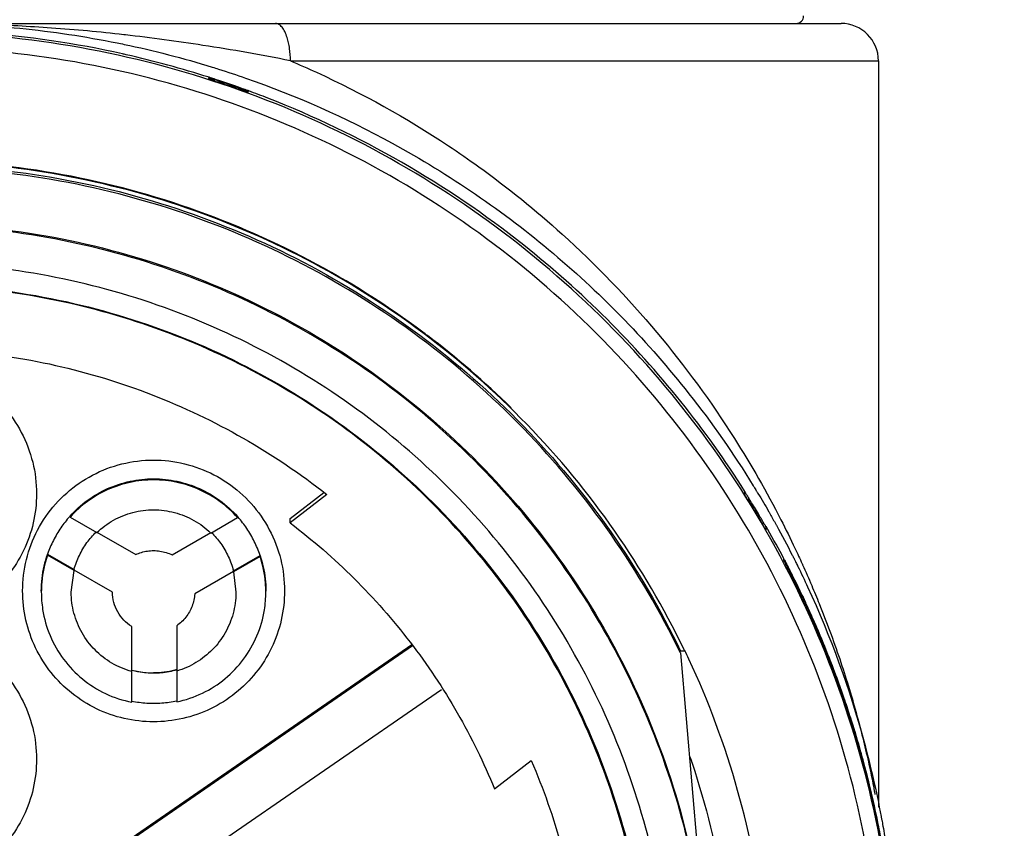
# Model space of a CAD drawing. Units: inches. Extents: x 1.2 to 15.8, y 0.3 to 10.5.
# Drawn here: x 13.4 to 13.6, y 7.1 to 7.3 of the extents above; entities that cross this region are included whole.
import ezdxf

# ---------------------------------------------------------------- set-up
doc = ezdxf.new("R2010")
doc.units = ezdxf.units.IN
doc.header["$LTSCALE"] = 0.935
doc.header["$MEASUREMENT"] = 0
doc.layers.get('0').update_dxf_attribs({"linetype": 'CONTINUOUS'})
doc.styles.get("Standard").update_dxf_attribs({"font": 'txt', "width": 0.8})
doc.dimstyles.new('DIMSTYLE_1', dxfattribs={"dimtxt": 0.1, "dimasz": 0.1875, "dimexe": 0.18, "dimexo": 0.0625, "dimgap": 0.09, "dimtad": 0, "dimtih": 1, "dimtoh": 1, "dimdec": 3, "dimlfac": 2.285714, "dimzin": 4, "dimdsep": 46, "dimtxsty": 'STANDARD', "dimblk": 'CLOSED', "dimblk1": 'CLOSED', "dimblk2": 'CLOSED', "dimcen": 0.09, "dimadec": 0, "dimazin": 0, "dimtp": 0.005, "dimtm": 0.005, "dimtfac": 1, "dimtdec": 3, "dimtofl": 0, "dimtmove": 0, "dimatfit": 3, "dimldrblk": 'CLOSED', "dimfxl": 1, "dimtolj": 1, "dimtzin": 4, "dimarcsym": 0})

# ---------------------------------------------------------------- blocks, each defined once
blk = doc.blocks.new('_CLOSED')
at = {"color": 0, "linetype": 'BYBLOCK'}
for p, q in [((0, 0), (-1, 0.1667)), ((-1, 0.1667), (-1, -0.1667)), ((-1, -0.1667), (0, 0)), ((-1, 0), (0, 0))]:
    blk.add_line(p, q, dxfattribs=at)
blk = doc.blocks.new('*D19')
at = {"color": 2, "linetype": 'CONTINUOUS'}
for p, q in [((13.00554, 7.30332), (13.00554, 5.71214)), ((13.00554, 7.30332), (13.00554, 5.71214)), ((13.00554, 5.77464), (12.69554, 5.77464)), ((13.00554, 5.77464), (13.02741, 5.77464)), ((13.02741, 5.77464), (13.28967, 5.77464))]:
    blk.add_line(p, q, dxfattribs=at)
at = {"color": 2, "linetype": 'CONTINUOUS', "xscale": 0.1875, "yscale": 0.1875, "zscale": 0.1875}
blk.add_blockref('_CLOSED', (13.00554, 5.77464), dxfattribs=at)
at = {"color": 2, "linetype": 'CONTINUOUS', "xscale": 0.1875, "yscale": 0.1875, "zscale": 0.1875, "rotation": 180}
blk.add_blockref('_CLOSED', (13.00554, 5.77464), dxfattribs=at)
at = {"color": 2, "linetype": 'CONTINUOUS'}
for s, width, p in [('0%%d%%p10%%d SHAFT END MARK (OR KEY)', 0.803333, (13.33967, 5.72464)), ('ORIENTATION FOR ENCODER', 0.8, (13.33967, 5.57464)), ('ABSOLUTE POSITION = 0', 0.8, (13.33967, 5.42464))]:
    blk.add_text(s, height=0.1, dxfattribs=dict(at, width=width)).set_placement(p)

msp = doc.modelspace()

# ---------------------------------------------------------------- linework, layer by layer
at = {"color": 7, "linetype": 'CONTINUOUS'}
for p, q in [((13.363657, 7.25955), (13.575214, 7.25955)), ((13.44848, 7.250938), (13.583831, 7.250938)), ((13.583831, 7.250938), (13.583831, 7.079065)), ((13.429653, 7.247018), (13.429653, 7.246832)), ((13.438746, 7.243701), (13.438746, 7.243899)), ((13.448443, 7.145586), (13.456165, 7.151561)), ((13.456887, 7.151075), (13.448443, 7.144541)), ((13.553019, 7.151771), (13.553019, 7.151093)), ((13.397773, 7.146124), (13.397773, 7.145873)), ((13.397773, 7.145873), (13.403922, 7.142323)), ((13.430179, 7.142215), (13.436318, 7.145759)), ((13.436318, 7.145759), (13.436318, 7.14601)), ((13.448443, 7.144541), (13.448443, 7.145586)), ((13.557972, 7.142997), (13.557972, 7.14356)), ((13.403922, 7.142414), (13.412889, 7.137237)), ((13.421262, 7.137158), (13.430179, 7.142306)), ((13.392602, 7.137376), (13.398716, 7.133846)), ((13.392602, 7.137124), (13.392602, 7.137376)), ((13.398716, 7.133595), (13.392602, 7.137124)), ((13.435359, 7.133523), (13.441494, 7.137065)), ((13.441494, 7.136813), (13.435359, 7.133271)), ((13.441494, 7.137065), (13.441494, 7.136813)), ((13.562079, 7.135904), (13.562079, 7.136205)), ((13.398048, 7.128609), (13.398716, 7.133595)), ((13.398716, 7.133846), (13.398716, 7.133822)), ((13.407522, 7.128602), (13.398716, 7.133686)), ((13.435359, 7.133363), (13.426456, 7.128223)), ((13.435359, 7.133498), (13.435359, 7.133523)), ((13.435359, 7.133271), (13.435941, 7.128606)), ((13.407522, 7.128624), (13.407522, 7.128602)), ((13.426456, 7.128223), (13.426456, 7.128245)), ((13.411984, 7.110427), (13.411984, 7.12066)), ((13.422319, 7.120864), (13.422319, 7.110517)), ((13.404666, 7.067046), (13.476412, 7.116539)), ((13.4766, 7.116256), (13.404666, 7.066632)), ((13.538239, 7.114612), (13.544371, 7.044462)), ((13.539248, 7.115047), (13.538248, 7.115047)), ((13.411984, 7.103262), (13.411984, 7.110336)), ((13.422319, 7.110425), (13.422319, 7.103326)), ((13.411512, 7.056708), (13.483289, 7.106222)), ((13.495449, 7.083299), (13.50391, 7.089846))]:
    msp.add_line(p, q, dxfattribs=at)
for centre, radius, start, end in [((13.564884, 7.261273), 0.001722, 270, 360), ((13.575219, 7.250938), 0.008612, 0, 90)]:
    msp.add_arc(centre, radius, start, end, dxfattribs=at)
for points, knots in [([(13.410508, 7.256916), (13.410382, 7.256931), (13.404718, 7.257577), (13.393904, 7.258564), (13.3784, 7.259376), (13.368451, 7.259551), (13.363657, 7.259553)], [0, 0, 0, 0, 0.0080774, 0.3642978, 0.6936473, 1, 1, 1, 1]), ([(13.375767, 7.259225), (13.379266, 7.259038), (13.390283, 7.258197), (13.401758, 7.256474), (13.409682, 7.254846), (13.410224, 7.254732)], [0, 0, 0, 0, 0.3019322, 0.9522232, 1, 1, 1, 1]), ([(13.448485, 7.250938), (13.448485, 7.251888), (13.448395, 7.253289), (13.448083, 7.255076), (13.447743, 7.256385), (13.447274, 7.257611), (13.446648, 7.25866), (13.445926, 7.25936), (13.445341, 7.25955), (13.445078, 7.25955)], [0, 0, 0, 0, 0.2889391, 0.4249675, 0.5511748, 0.699743, 0.8226855, 0.9200786, 1, 1, 1, 1]), ([(13.409822, 7.252546), (13.399006, 7.254959), (13.382366, 7.257427), (13.365602, 7.258051), (13.359913, 7.258047)], [0, 0, 0, 0, 0.6605513, 1, 1, 1, 1]), ([(13.588137, 7.029316), (13.588137, 7.041253), (13.586256, 7.065171), (13.577861, 7.100129), (13.5641, 7.133354), (13.545311, 7.164014), (13.521957, 7.191358), (13.494612, 7.214712), (13.463952, 7.233501), (13.430727, 7.247262), (13.395768, 7.255656), (13.371851, 7.257537), (13.359913, 7.257537)], [0, 0, 0, 0, 0.0999995, 0.1999991, 0.2999988, 0.3999986, 0.4999985, 0.5999986, 0.6999988, 0.7999991, 0.8999995, 1, 1, 1, 1]), ([(13.448473, 7.250941), (13.441803, 7.252335), (13.429162, 7.254477), (13.416468, 7.256234), (13.410508, 7.256916)], [0, 0, 0, 0, 0.5317897, 1, 1, 1, 1]), ([(13.584692, 7.029301), (13.584685, 7.041033), (13.582848, 7.064568), (13.574592, 7.098981), (13.561067, 7.131664), (13.542566, 7.161895), (13.519507, 7.188919), (13.492396, 7.212045), (13.462023, 7.230594), (13.429179, 7.244116), (13.394689, 7.252308), (13.359402, 7.255), (13.324172, 7.252151), (13.289846, 7.243846), (13.257239, 7.230292), (13.227123, 7.211804), (13.200233, 7.188813), (13.177315, 7.161953), (13.158866, 7.13186), (13.145317, 7.099233), (13.136995, 7.064746), (13.13515, 7.041109), (13.135135, 7.029301)], [0, 0, 0, 0, 0.0498939, 0.0999091, 0.1499098, 0.1996924, 0.2500239, 0.300359, 0.350603, 0.4007472, 0.4507875, 0.5007414, 0.5506318, 0.6004818, 0.6503197, 0.7001922, 0.7501501, 0.8001604, 0.8497304, 0.8996593, 0.9497837, 1, 1, 1, 1]), ([(13.429772, 7.247141), (13.423493, 7.24915), (13.416838, 7.250967), (13.410114, 7.252481), (13.409822, 7.252546)], [0, 0, 0, 0, 0.9566025, 1, 1, 1, 1]), ([(13.44848, 7.250938), (13.450501, 7.250086), (13.463116, 7.244549), (13.477687, 7.236411), (13.496306, 7.223528), (13.513092, 7.209945), (13.533118, 7.189126), (13.549526, 7.166674), (13.558101, 7.151676), (13.561374, 7.145285)], [0, 0, 0, 0, 0.0417154, 0.2621033, 0.3157231, 0.4724537, 0.6719567, 0.8634763, 1, 1, 1, 1]), ([(13.431095, 7.246288), (13.43098, 7.246326), (13.430762, 7.246398), (13.430452, 7.246497), (13.430191, 7.246588), (13.429958, 7.246649), (13.429821, 7.246731), (13.429653, 7.246714), (13.429653, 7.24676)], [0, 0, 0, 0, 0.2399844, 0.4544711, 0.640589, 0.7940786, 0.9084261, 1, 1, 1, 1]), ([(13.429942, 7.246929), (13.429894, 7.246939), (13.429835, 7.246942), (13.429722, 7.247016), (13.429696, 7.247028)], [0, 0, 0, 0, 0.6970705, 1, 1, 1, 1]), ([(13.432201, 7.246195), (13.432016, 7.246256), (13.431672, 7.24637), (13.431193, 7.246527), (13.430788, 7.246658), (13.430448, 7.246769), (13.430179, 7.24685), (13.430006, 7.246915), (13.429942, 7.246929)], [0, 0, 0, 0, 0.2464025, 0.457652, 0.6363596, 0.7849125, 0.9056227, 1, 1, 1, 1]), ([(13.431095, 7.246288), (13.43179, 7.24606), (13.433178, 7.245597), (13.434562, 7.245121), (13.435253, 7.244879)], [0, 0, 0, 0, 0.4999999, 1, 1, 1, 1]), ([(13.432201, 7.246195), (13.432237, 7.24617), (13.432307, 7.246121), (13.432413, 7.246051), (13.432521, 7.245982), (13.43263, 7.245916), (13.432741, 7.24585), (13.432855, 7.245787), (13.43297, 7.245725), (13.433087, 7.245665), (13.433206, 7.245607), (13.433298, 7.245564), (13.43335, 7.245541), (13.433362, 7.245536)], [0, 0, 0, 0, 0.096831, 0.1913604, 0.2865856, 0.3824833, 0.47903, 0.5762027, 0.6739786, 0.7723356, 0.871252, 0.9707075, 1, 1, 1, 1]), ([(13.433362, 7.245536), (13.433391, 7.245523), (13.433461, 7.245492), (13.433572, 7.245445), (13.433698, 7.245396), (13.433825, 7.245348), (13.433954, 7.245303), (13.434085, 7.24526), (13.434218, 7.245219), (13.434375, 7.245175), (13.434526, 7.245136), (13.434679, 7.2451), (13.434803, 7.245074), (13.434927, 7.24505), (13.435052, 7.245028), (13.435186, 7.245007), (13.435457, 7.244971), (13.435682, 7.244952), (13.43586, 7.244944)], [0, 0, 0, 0, 0.0365869, 0.0885961, 0.1408566, 0.1933734, 0.2462943, 0.2996408, 0.3533802, 0.4074777, 0.4892135, 0.5348888, 0.5899092, 0.6359077, 0.6820163, 0.737459, 0.7929881, 1, 1, 1, 1]), ([(13.43586, 7.244944), (13.435454, 7.245086), (13.434642, 7.245369), (13.433828, 7.245647), (13.433421, 7.245785)], [0, 0, 0, 0, 0.5003969, 1, 1, 1, 1]), ([(13.43819, 7.246964), (13.449814, 7.242906), (13.474875, 7.23177), (13.503784, 7.212007), (13.525693, 7.191493), (13.541236, 7.173692), (13.550495, 7.160447), (13.55502, 7.153104)], [0, 0, 0, 0, 0.2417141, 0.5361207, 0.6834363, 0.8307842, 1, 1, 1, 1]), ([(13.436379, 7.24476), (13.436538, 7.244704), (13.436839, 7.244597), (13.43714, 7.244489), (13.437283, 7.244437)], [0, 0, 0, 0, 0.5265744, 1, 1, 1, 1]), ([(13.437283, 7.244437), (13.437408, 7.244392), (13.437641, 7.244307), (13.437965, 7.244191), (13.438228, 7.244089), (13.438399, 7.244036), (13.438464, 7.244006)], [0, 0, 0, 0, 0.3184697, 0.5916936, 0.8191121, 1, 1, 1, 1]), ([(13.438746, 7.243629), (13.438746, 7.243583), (13.438579, 7.243715), (13.438445, 7.243727), (13.438215, 7.243825), (13.437957, 7.243913), (13.437651, 7.244026), (13.437435, 7.244103), (13.437321, 7.244145)], [0, 0, 0, 0, 0.090999, 0.2052249, 0.3587045, 0.5449492, 0.7596682, 1, 1, 1, 1]), ([(13.438464, 7.244006), (13.438511, 7.243983), (13.438574, 7.243943), (13.438697, 7.243943), (13.438723, 7.243931)], [0, 0, 0, 0, 0.6522079, 1, 1, 1, 1]), ([(13.5531, 7.151794), (13.548573, 7.158959), (13.533743, 7.179763), (13.507422, 7.205971), (13.474441, 7.228334), (13.452465, 7.238883), (13.440363, 7.243469), (13.438889, 7.244011)], [0, 0, 0, 0, 0.1700533, 0.5117956, 0.740066, 0.9684612, 1, 1, 1, 1]), ([(13.478961, 7.18848), (13.470719, 7.194636), (13.452896, 7.205909), (13.423597, 7.218482), (13.392198, 7.226281), (13.370666, 7.228031), (13.359913, 7.228031)], [0, 0, 0, 0, 0.2418225, 0.4942569, 0.7469554, 1, 1, 1, 1]), ([(13.539008, 7.115544), (13.534449, 7.124971), (13.523739, 7.143271), (13.5035, 7.167852), (13.47949, 7.188983), (13.452433, 7.206005), (13.42299, 7.218501), (13.391891, 7.226148), (13.370568, 7.227865), (13.359913, 7.227865)], [0, 0, 0, 0, 0.1410916, 0.2843029, 0.4272976, 0.5702203, 0.7132154, 0.8564274, 1, 1, 1, 1]), ([(13.359913, 7.227004), (13.370502, 7.227004), (13.391693, 7.225301), (13.422603, 7.217715), (13.451873, 7.205318), (13.478781, 7.18843), (13.50267, 7.167461), (13.522944, 7.142926), (13.533682, 7.124579), (13.538292, 7.115047)], [0, 0, 0, 0, 0.143216, 0.2860737, 0.4287159, 0.571286, 0.7139278, 0.8567848, 1, 1, 1, 1]), ([(13.538239, 7.114612), (13.533658, 7.124084), (13.522944, 7.142366), (13.502716, 7.166871), (13.478804, 7.187872), (13.451851, 7.204788), (13.422542, 7.217191), (13.39164, 7.224762), (13.370476, 7.226459), (13.359913, 7.226459)], [0, 0, 0, 0, 0.1423838, 0.2853193, 0.4282551, 0.5711911, 0.7141273, 0.8570636, 1, 1, 1, 1]), ([(13.359913, 7.213485), (13.370076, 7.213485), (13.39044, 7.211804), (13.420127, 7.204309), (13.448191, 7.192042), (13.473859, 7.175338), (13.496438, 7.154648), (13.515316, 7.130534), (13.529982, 7.103646), (13.540036, 7.074726), (13.543486, 7.054585), (13.544371, 7.044462)], [0, 0, 0, 0, 0.1111116, 0.2222231, 0.3333346, 0.4444459, 0.555557, 0.666668, 0.7777788, 0.8888894, 1, 1, 1, 1]), ([(13.545076, 7.027971), (13.545076, 7.037656), (13.54355, 7.05706), (13.536739, 7.085423), (13.525574, 7.112379), (13.51033, 7.137254), (13.491383, 7.159439), (13.469198, 7.178386), (13.444322, 7.19363), (13.417366, 7.204795), (13.389003, 7.211605), (13.369599, 7.213131), (13.359913, 7.213131)], [0, 0, 0, 0, 0.0999995, 0.1999991, 0.2999988, 0.3999986, 0.4999985, 0.5999986, 0.6999988, 0.7999991, 0.8999995, 1, 1, 1, 1]), ([(13.536464, 7.027933), (13.536452, 7.037195), (13.535007, 7.055734), (13.528483, 7.082806), (13.517828, 7.108493), (13.503302, 7.132173), (13.485266, 7.153284), (13.464154, 7.171321), (13.440473, 7.185847), (13.414786, 7.196502), (13.387714, 7.203025), (13.369176, 7.20447), (13.359913, 7.204482)], [0, 0, 0, 0, 0.1002965, 0.2003952, 0.3003455, 0.4001967, 0.4999985, 0.5998004, 0.6996521, 0.799603, 0.8997026, 1, 1, 1, 1]), ([(13.531296, 7.027933), (13.531296, 7.036453), (13.530019, 7.053546), (13.524305, 7.078607), (13.514919, 7.102529), (13.502056, 7.124824), (13.485976, 7.144993), (13.466994, 7.162574), (13.445603, 7.177101), (13.422364, 7.188219), (13.397835, 7.195715), (13.372538, 7.199484), (13.346932, 7.199461), (13.321556, 7.195623), (13.297021, 7.188044), (13.273901, 7.176904), (13.252703, 7.162457), (13.233884, 7.145013), (13.217868, 7.12496), (13.204994, 7.102714), (13.195566, 7.078758), (13.189817, 7.053635), (13.188531, 7.036487), (13.188531, 7.027933)], [0, 0, 0, 0, 0.0475168, 0.0951761, 0.1428463, 0.1902918, 0.2382034, 0.2861621, 0.3340441, 0.3818702, 0.4293003, 0.4765598, 0.5239923, 0.5715783, 0.6191628, 0.6666788, 0.7141771, 0.7617031, 0.8092576, 0.8567773, 0.9045196, 0.9522919, 1, 1, 1, 1]), ([(13.359913, 7.199505), (13.369347, 7.199505), (13.388273, 7.197941), (13.415869, 7.190954), (13.441922, 7.179526), (13.465769, 7.163953), (13.486762, 7.144634), (13.504314, 7.12205), (13.517873, 7.096904), (13.527077, 7.069927), (13.530919, 7.046624), (13.531487, 7.032556), (13.531487, 7.027934)], [0, 0, 0, 0, 0.1051254, 0.2105029, 0.3158691, 0.4207054, 0.5264818, 0.6323412, 0.7379953, 0.8433981, 0.9485494, 1, 1, 1, 1]), ([(13.49927, 7.171067), (13.493218, 7.177006), (13.486449, 7.18285), (13.479317, 7.188214), (13.478961, 7.18848)], [0, 0, 0, 0, 0.9501765, 1, 1, 1, 1]), ([(13.26294, 7.151075), (13.269026, 7.155868), (13.281926, 7.164559), (13.302965, 7.174579), (13.325244, 7.181381), (13.348273, 7.184817), (13.371553, 7.184817), (13.394582, 7.181381), (13.416861, 7.17458), (13.437901, 7.16456), (13.450801, 7.155868), (13.456887, 7.151075)], [0, 0, 0, 0, 0.1112402, 0.222384, 0.3334587, 0.444489, 0.5555058, 0.6665366, 0.7776124, 0.8887577, 1, 1, 1, 1]), ([(13.329771, 7.15127), (13.329779, 7.153696), (13.330358, 7.158567), (13.33297, 7.165427), (13.337129, 7.171449), (13.342599, 7.176299), (13.349067, 7.179708), (13.35617, 7.181474), (13.363485, 7.181495), (13.370593, 7.17977), (13.377087, 7.176398), (13.382607, 7.171556), (13.38682, 7.165507), (13.389462, 7.158606), (13.39005, 7.153705), (13.390056, 7.15127)], [0, 0, 0, 0, 0.0770388, 0.1540587, 0.230872, 0.3072286, 0.3840143, 0.4608067, 0.5374415, 0.6140867, 0.6908522, 0.7675966, 0.8450283, 0.922657, 1, 1, 1, 1]), ([(13.386852, 7.128879), (13.38686, 7.131304), (13.387439, 7.136176), (13.390051, 7.143035), (13.394211, 7.149057), (13.39968, 7.153908), (13.406148, 7.157316), (13.413251, 7.159083), (13.420566, 7.159103), (13.427674, 7.157379), (13.434168, 7.154006), (13.439689, 7.149164), (13.443902, 7.143115), (13.446543, 7.136214), (13.447131, 7.131314), (13.447137, 7.128879)], [0, 0, 0, 0, 0.0770388, 0.1540587, 0.230872, 0.3072286, 0.3840143, 0.4608067, 0.5374415, 0.6140867, 0.6908522, 0.7675966, 0.8450283, 0.922657, 1, 1, 1, 1]), ([(13.397773, 7.146124), (13.398966, 7.147453), (13.401649, 7.149879), (13.406348, 7.152609), (13.411541, 7.154311), (13.415179, 7.154696), (13.416995, 7.154696)], [0, 0, 0, 0, 0.2475662, 0.4972637, 0.7482216, 1, 1, 1, 1]), ([(13.416995, 7.154444), (13.415192, 7.154444), (13.411574, 7.154064), (13.406394, 7.152378), (13.401678, 7.149651), (13.398978, 7.147214), (13.397773, 7.145873)], [0, 0, 0, 0, 0.2499855, 0.5000007, 0.7500155, 1, 1, 1, 1]), ([(13.416995, 7.154696), (13.418812, 7.154696), (13.422435, 7.154312), (13.427632, 7.152613), (13.432376, 7.149861), (13.435101, 7.147381), (13.436318, 7.14601)], [0, 0, 0, 0, 0.2502625, 0.4971863, 0.7476594, 1, 1, 1, 1]), ([(13.436318, 7.145759), (13.435113, 7.147116), (13.432406, 7.149585), (13.427666, 7.152349), (13.422453, 7.154059), (13.41881, 7.154444), (13.416995, 7.154444)], [0, 0, 0, 0, 0.2499843, 0.4999993, 0.7500147, 1, 1, 1, 1]), ([(13.390056, 7.15127), (13.390048, 7.149009), (13.389548, 7.144482), (13.387286, 7.138058), (13.38367, 7.13231), (13.378873, 7.127513), (13.373125, 7.123897), (13.366702, 7.121636), (13.362174, 7.121136), (13.359913, 7.121128)], [0, 0, 0, 0, 0.1435562, 0.2864135, 0.4288502, 0.5711468, 0.7135841, 0.8564425, 1, 1, 1, 1]), ([(13.553019, 7.151771), (13.553022, 7.151821), (13.553119, 7.151589), (13.5532, 7.151499), (13.553332, 7.151274), (13.553487, 7.151034), (13.553604, 7.150847), (13.553667, 7.150745)], [0, 0, 0, 0, 0.1246212, 0.2678958, 0.4612226, 0.7047148, 1, 1, 1, 1]), ([(13.553823, 7.149804), (13.553759, 7.149907), (13.553638, 7.150102), (13.553466, 7.150377), (13.55332, 7.150616), (13.55319, 7.150809), (13.553118, 7.150958), (13.55304, 7.151029), (13.553026, 7.15106)], [0, 0, 0, 0, 0.2453696, 0.4647323, 0.6551572, 0.8122861, 0.9294461, 1, 1, 1, 1]), ([(13.403922, 7.142323), (13.405079, 7.143426), (13.407687, 7.145346), (13.412184, 7.147145), (13.415396, 7.147555), (13.416995, 7.147555)], [0, 0, 0, 0, 0.3333121, 0.6666868, 1, 1, 1, 1]), ([(13.416995, 7.147555), (13.41861, 7.147555), (13.421858, 7.147136), (13.426396, 7.145298), (13.429019, 7.143339), (13.430179, 7.142215)], [0, 0, 0, 0, 0.3333128, 0.6666883, 1, 1, 1, 1]), ([(13.554972, 7.147933), (13.555351, 7.147308), (13.556105, 7.146054), (13.556847, 7.144792), (13.557214, 7.14416)], [0, 0, 0, 0, 0.5000001, 1, 1, 1, 1]), ([(13.397642, 7.145977), (13.396933, 7.145175), (13.395573, 7.14343), (13.393868, 7.140546), (13.392976, 7.138448), (13.392602, 7.137376)], [0, 0, 0, 0, 0.3201835, 0.6601005, 1, 1, 1, 1]), ([(13.441494, 7.137065), (13.441127, 7.138161), (13.440245, 7.140305), (13.438537, 7.143255), (13.437166, 7.145041), (13.436449, 7.145861)], [0, 0, 0, 0, 0.3398223, 0.6796627, 1, 1, 1, 1]), ([(13.556817, 7.145555), (13.556875, 7.145456), (13.556989, 7.145261), (13.557157, 7.144974), (13.557316, 7.144701), (13.557465, 7.144443), (13.557603, 7.144207), (13.557721, 7.143997), (13.557827, 7.143824), (13.557887, 7.143689), (13.557953, 7.143623), (13.557965, 7.143593)], [0, 0, 0, 0, 0.1521793, 0.2987668, 0.4386876, 0.5703201, 0.6917582, 0.8000578, 0.8893909, 0.9573745, 1, 1, 1, 1]), ([(13.561374, 7.145285), (13.562491, 7.143105), (13.56415, 7.139737), (13.565728, 7.13633), (13.566267, 7.135141)], [0, 0, 0, 0, 0.65223, 1, 1, 1, 1]), ([(13.448443, 7.144541), (13.453624, 7.140608), (13.463475, 7.132037), (13.4764, 7.117339), (13.487256, 7.101053), (13.492988, 7.089321), (13.495449, 7.083299)], [0, 0, 0, 0, 0.2499944, 0.5000006, 0.7500065, 1, 1, 1, 1]), ([(13.557972, 7.14285), (13.557972, 7.142804), (13.557884, 7.143029), (13.557813, 7.143115), (13.557691, 7.143341), (13.557554, 7.143573), (13.55739, 7.143857), (13.557275, 7.144055), (13.557214, 7.14416)], [0, 0, 0, 0, 0.090544, 0.2046679, 0.3581407, 0.5444782, 0.7593878, 1, 1, 1, 1]), ([(13.398716, 7.133846), (13.399016, 7.134948), (13.399819, 7.137101), (13.40155, 7.140003), (13.403013, 7.141691), (13.403786, 7.142443)], [0, 0, 0, 0, 0.3395629, 0.6791585, 1, 1, 1, 1]), ([(13.430316, 7.142333), (13.431096, 7.141561), (13.432568, 7.139828), (13.434291, 7.136853), (13.435073, 7.134649), (13.435359, 7.133523)], [0, 0, 0, 0, 0.3209521, 0.6604929, 1, 1, 1, 1]), ([(13.391158, 7.12886), (13.391158, 7.129827), (13.391267, 7.131756), (13.391751, 7.134612), (13.392284, 7.136466), (13.392602, 7.137376)], [0, 0, 0, 0, 0.3344892, 0.6667366, 1, 1, 1, 1]), ([(13.392602, 7.137124), (13.391906, 7.13513), (13.391288, 7.132276), (13.391158, 7.129383), (13.391158, 7.128608)], [0, 0, 0, 0, 0.7322341, 1, 1, 1, 1]), ([(13.412889, 7.137237), (13.413314, 7.137441), (13.414196, 7.137787), (13.415579, 7.138102), (13.416523, 7.138173), (13.416995, 7.138173)], [0, 0, 0, 0, 0.3333259, 0.6666737, 1, 1, 1, 1]), ([(13.416995, 7.138173), (13.417486, 7.138173), (13.41847, 7.138096), (13.41991, 7.137754), (13.420823, 7.137379), (13.421262, 7.137158)], [0, 0, 0, 0, 0.3333257, 0.6666747, 1, 1, 1, 1]), ([(13.441494, 7.137065), (13.441787, 7.13619), (13.442281, 7.134401), (13.442731, 7.13165), (13.442831, 7.12979), (13.442831, 7.12886)], [0, 0, 0, 0, 0.3319279, 0.6655405, 1, 1, 1, 1]), ([(13.442831, 7.128609), (13.442831, 7.129305), (13.442719, 7.132089), (13.442155, 7.13484), (13.441494, 7.136813)], [0, 0, 0, 0, 0.2501849, 1, 1, 1, 1]), ([(13.562079, 7.136205), (13.562128, 7.136116), (13.562318, 7.135768), (13.562768, 7.134906), (13.563168, 7.134132), (13.56343, 7.133619)], [0, 0, 0, 0, 0.1040091, 0.407692, 1, 1, 1, 1]), ([(13.562079, 7.136205), (13.562181, 7.136009), (13.562308, 7.135742), (13.562421, 7.13547), (13.562448, 7.135402)], [0, 0, 0, 0, 0.7497591, 1, 1, 1, 1]), ([(13.563434, 7.13324), (13.563171, 7.133763), (13.562768, 7.134555), (13.562311, 7.13544), (13.562127, 7.135807), (13.562079, 7.135904)], [0, 0, 0, 0, 0.587966, 0.8914305, 1, 1, 1, 1]), ([(13.562687, 7.134711), (13.562639, 7.134804), (13.562551, 7.134975), (13.562432, 7.135208), (13.562332, 7.135404), (13.562267, 7.13553), (13.562215, 7.135634), (13.562201, 7.135661)], [0, 0, 0, 0, 0.2963469, 0.5472324, 0.7508021, 0.9046004, 1, 1, 1, 1]), ([(13.563946, 7.132217), (13.563862, 7.132386), (13.563699, 7.132712), (13.563462, 7.133184), (13.563242, 7.13362), (13.563039, 7.134019), (13.562911, 7.134272), (13.56285, 7.134391)], [0, 0, 0, 0, 0.2325043, 0.4496716, 0.6505259, 0.8342146, 1, 1, 1, 1]), ([(13.56343, 7.133619), (13.56364, 7.133208), (13.564179, 7.132148), (13.564708, 7.131082), (13.565028, 7.130429)], [0, 0, 0, 0, 0.3881663, 1, 1, 1, 1]), ([(13.565574, 7.128886), (13.565076, 7.129926), (13.564366, 7.131379), (13.563643, 7.132826), (13.563434, 7.13324)], [0, 0, 0, 0, 0.7131552, 1, 1, 1, 1]), ([(13.564494, 7.131111), (13.564401, 7.1313), (13.564219, 7.131669), (13.564036, 7.132037), (13.563946, 7.132217)], [0, 0, 0, 0, 0.5128482, 1, 1, 1, 1]), ([(13.56558, 7.128874), (13.565521, 7.128997), (13.565357, 7.129337), (13.565093, 7.129885), (13.56479, 7.130507), (13.564591, 7.130913), (13.564494, 7.131111)], [0, 0, 0, 0, 0.1649928, 0.454877, 0.7333706, 1, 1, 1, 1]), ([(13.565028, 7.130429), (13.565679, 7.129101), (13.566362, 7.12767), (13.567029, 7.126232), (13.567074, 7.126136)], [0, 0, 0, 0, 0.9330061, 1, 1, 1, 1]), ([(13.567536, 7.129804), (13.572825, 7.118372), (13.579182, 7.100878), (13.583348, 7.082784), (13.584455, 7.076934)], [0, 0, 0, 0, 0.6790601, 1, 1, 1, 1]), ([(13.568467, 7.130131), (13.569057, 7.128743), (13.571366, 7.123165), (13.57422, 7.115446), (13.576921, 7.10704), (13.578685, 7.100978), (13.58021, 7.095166), (13.581491, 7.089711), (13.582375, 7.085457), (13.58285, 7.082931), (13.583003, 7.08208), (13.583022, 7.081972)], [0, 0, 0, 0, 0.0897099, 0.3592467, 0.4894704, 0.6151261, 0.7349332, 0.8470239, 0.9485426, 0.9934566, 1, 1, 1, 1]), ([(13.416995, 7.098736), (13.414734, 7.098745), (13.410206, 7.099244), (13.403783, 7.101506), (13.398035, 7.105122), (13.393238, 7.109919), (13.389622, 7.115667), (13.38736, 7.12209), (13.386861, 7.126618), (13.386852, 7.128879)], [0, 0, 0, 0, 0.1435575, 0.2864159, 0.4288532, 0.5711498, 0.7135865, 0.8564438, 1, 1, 1, 1]), ([(13.391158, 7.128608), (13.391158, 7.127277), (13.391423, 7.123849), (13.392942, 7.118493), (13.396091, 7.112991), (13.40048, 7.108405), (13.405862, 7.105004), (13.409912, 7.103672), (13.411984, 7.103262)], [0, 0, 0, 0, 0.1123631, 0.2894771, 0.4663843, 0.643499, 0.8212344, 1, 1, 1, 1]), ([(13.411984, 7.110336), (13.410391, 7.110773), (13.40731, 7.11207), (13.403366, 7.115136), (13.40035, 7.119112), (13.398472, 7.123709), (13.398047, 7.126981), (13.398048, 7.128609)], [0, 0, 0, 0, 0.201264, 0.4018813, 0.6021512, 0.8024236, 1, 1, 1, 1]), ([(13.411984, 7.12066), (13.411314, 7.121077), (13.410073, 7.122086), (13.408649, 7.12401), (13.407746, 7.126228), (13.40753, 7.127812), (13.407522, 7.128602)], [0, 0, 0, 0, 0.2499795, 0.5000009, 0.7500219, 1, 1, 1, 1]), ([(13.447137, 7.128879), (13.447129, 7.126618), (13.446629, 7.12209), (13.444368, 7.115667), (13.440752, 7.109919), (13.435954, 7.105122), (13.430207, 7.101506), (13.423783, 7.099244), (13.419256, 7.098745), (13.416995, 7.098736)], [0, 0, 0, 0, 0.1435562, 0.2864135, 0.4288502, 0.5711468, 0.7135841, 0.8564425, 1, 1, 1, 1]), ([(13.422319, 7.103326), (13.424356, 7.103755), (13.428331, 7.10511), (13.433609, 7.108497), (13.437918, 7.11303), (13.441021, 7.118449), (13.442555, 7.123785), (13.442831, 7.12723), (13.442831, 7.128609)], [0, 0, 0, 0, 0.1777117, 0.3544285, 0.5305459, 0.7064629, 0.8825796, 1, 1, 1, 1]), ([(13.435941, 7.128606), (13.435941, 7.128558), (13.435935, 7.126894), (13.435489, 7.123624), (13.43363, 7.119114), (13.430692, 7.11522), (13.426862, 7.11219), (13.423869, 7.110879), (13.422319, 7.110425)], [0, 0, 0, 0, 0.0059439, 0.2047583, 0.4032441, 0.6017331, 0.8005571, 1, 1, 1, 1]), ([(13.426456, 7.128223), (13.426407, 7.127256), (13.426008, 7.125324), (13.424563, 7.122754), (13.42312, 7.121408), (13.422319, 7.120864)], [0, 0, 0, 0, 0.3333024, 0.666696, 1, 1, 1, 1]), ([(13.583713, 7.074599), (13.582527, 7.080539), (13.580201, 7.090167), (13.576696, 7.101424), (13.574165, 7.108594), (13.571556, 7.115445), (13.568959, 7.121597), (13.566677, 7.126568), (13.565862, 7.128286), (13.565574, 7.128886)], [0, 0, 0, 0, 0.3165301, 0.5172964, 0.6162097, 0.7140516, 0.9005715, 0.9652235, 1, 1, 1, 1]), ([(13.567074, 7.126136), (13.567378, 7.125481), (13.569159, 7.12159), (13.572294, 7.114189), (13.575311, 7.105982), (13.577685, 7.098773), (13.579071, 7.094174), (13.58138, 7.085853), (13.582798, 7.079784), (13.583817, 7.074619)], [0, 0, 0, 0, 0.0398919, 0.2364476, 0.4439329, 0.522874, 0.6558054, 0.7092889, 1, 1, 1, 1]), ([(13.329771, 7.090124), (13.329779, 7.09255), (13.330358, 7.097421), (13.33297, 7.10428), (13.337129, 7.110303), (13.342599, 7.115153), (13.349067, 7.118562), (13.35617, 7.120328), (13.363485, 7.120349), (13.370593, 7.118624), (13.377087, 7.115252), (13.382607, 7.11041), (13.38682, 7.104361), (13.389462, 7.09746), (13.39005, 7.092559), (13.390056, 7.090124)], [0, 0, 0, 0, 0.0770388, 0.1540587, 0.230872, 0.3072286, 0.3840143, 0.4608067, 0.5374415, 0.6140867, 0.6908522, 0.7675966, 0.8450283, 0.922657, 1, 1, 1, 1]), ([(13.558855, 7.029078), (13.558855, 7.036505), (13.557838, 7.054688), (13.552268, 7.083184), (13.544761, 7.103421), (13.540215, 7.113169)], [0, 0, 0, 0, 0.2566267, 0.6283167, 1, 1, 1, 1]), ([(13.416995, 7.109913), (13.416431, 7.109913), (13.415304, 7.109963), (13.413628, 7.110189), (13.412528, 7.110439), (13.411984, 7.110587)], [0, 0, 0, 0, 0.3333308, 0.6666693, 1, 1, 1, 1]), ([(13.412027, 7.110661), (13.412048, 7.110656), (13.413667, 7.110219), (13.415346, 7.109998), (13.416995, 7.109998)], [0, 0, 0, 0, 0.01324, 1, 1, 1, 1]), ([(13.422319, 7.110677), (13.421744, 7.110508), (13.420576, 7.110226), (13.418794, 7.10997), (13.417594, 7.109913), (13.416995, 7.109913)], [0, 0, 0, 0, 0.3333303, 0.6666695, 1, 1, 1, 1]), ([(13.583502, 7.076374), (13.583159, 7.078044), (13.580748, 7.089133), (13.577499, 7.100043), (13.574159, 7.109104)], [0, 0, 0, 0, 0.1502686, 1, 1, 1, 1]), ([(13.411984, 7.103514), (13.413118, 7.10329), (13.415418, 7.102994), (13.418893, 7.103015), (13.421189, 7.10334), (13.422319, 7.103578)], [0, 0, 0, 0, 0.3333275, 0.6666725, 1, 1, 1, 1]), ([(13.390056, 7.090124), (13.390048, 7.087863), (13.389548, 7.083336), (13.387286, 7.076912), (13.38367, 7.071164), (13.378873, 7.066367), (13.373125, 7.062751), (13.366702, 7.060489), (13.362174, 7.05999), (13.359913, 7.059982)], [0, 0, 0, 0, 0.1435562, 0.2864135, 0.4288502, 0.5711468, 0.7135841, 0.8564425, 1, 1, 1, 1]), ([(13.50391, 7.089846), (13.506701, 7.083354), (13.51141, 7.069974), (13.515697, 7.049152), (13.516656, 7.035), (13.516656, 7.027933)], [0, 0, 0, 0, 0.3333276, 0.6666727, 1, 1, 1, 1]), ([(13.540445, 7.090715), (13.540619, 7.090208), (13.544038, 7.080053), (13.549035, 7.059678), (13.550674, 7.039281), (13.550674, 7.029091)], [0, 0, 0, 0, 0.0256059, 0.5123047, 1, 1, 1, 1])]:
    msp.add_open_spline(points, degree=3, knots=knots, dxfattribs=at)
for points in [[(13.410224, 7.254732), (13.417054, 7.253303), (13.423817, 7.251558), (13.430488, 7.249497)], [(13.430488, 7.249497), (13.430972, 7.249348), (13.431456, 7.249197), (13.431939, 7.249044)], [(13.431939, 7.249044), (13.434032, 7.248381), (13.436117, 7.247688), (13.43819, 7.246964)], [(13.429696, 7.247028), (13.429671, 7.247039), (13.429653, 7.247041), (13.429653, 7.247018)], [(13.430112, 7.247032), (13.429998, 7.247069), (13.429885, 7.247105), (13.429772, 7.247141)], [(13.43122, 7.246673), (13.430851, 7.246794), (13.430481, 7.246913), (13.430112, 7.247032)], [(13.432247, 7.246334), (13.431905, 7.246448), (13.431562, 7.246561), (13.43122, 7.246673)], [(13.433421, 7.245785), (13.433015, 7.245923), (13.432608, 7.246059), (13.432201, 7.246195)], [(13.435915, 7.245079), (13.434696, 7.245508), (13.433473, 7.245926), (13.432247, 7.246334)], [(13.43586, 7.244944), (13.436034, 7.244883), (13.436207, 7.244822), (13.436379, 7.24476)], [(13.436726, 7.244793), (13.436456, 7.244889), (13.436186, 7.244984), (13.435915, 7.245079)], [(13.435253, 7.244879), (13.435705, 7.244721), (13.436156, 7.244561), (13.436608, 7.2444)], [(13.436608, 7.2444), (13.436846, 7.244315), (13.437083, 7.24423), (13.437321, 7.244145)], [(13.437463, 7.244529), (13.437217, 7.244617), (13.436971, 7.244705), (13.436726, 7.244793)], [(13.438732, 7.244069), (13.438309, 7.244223), (13.437886, 7.244377), (13.437463, 7.244529)], [(13.438723, 7.243931), (13.438737, 7.243925), (13.438746, 7.243915), (13.438746, 7.243899)], [(13.438889, 7.244011), (13.438837, 7.24403), (13.438784, 7.244049), (13.438732, 7.244069)], [(13.55502, 7.153104), (13.555159, 7.152878), (13.555298, 7.152652), (13.555436, 7.152426)], [(13.555436, 7.152426), (13.555532, 7.15227), (13.555627, 7.152113), (13.555723, 7.151956)], [(13.553026, 7.15106), (13.553022, 7.151071), (13.553019, 7.151082), (13.553019, 7.151093)], [(13.553667, 7.150745), (13.553697, 7.150698), (13.553726, 7.150651), (13.553756, 7.150604)], [(13.553756, 7.150604), (13.553801, 7.150531), (13.553847, 7.150458), (13.553892, 7.150385)], [(13.553823, 7.149804), (13.554209, 7.149182), (13.554592, 7.148559), (13.554972, 7.147933)], [(13.554134, 7.149996), (13.554054, 7.150125), (13.553974, 7.150253), (13.553894, 7.150382)], [(13.553894, 7.150382), (13.553922, 7.150206), (13.553956, 7.150031), (13.553996, 7.149857)], [(13.553996, 7.149857), (13.554059, 7.149585), (13.554137, 7.149316), (13.554231, 7.149053)], [(13.554816, 7.148887), (13.55459, 7.149258), (13.554363, 7.149627), (13.554134, 7.149996)], [(13.555723, 7.151956), (13.555773, 7.151873), (13.555824, 7.15179), (13.555874, 7.151707)], [(13.555874, 7.151707), (13.555951, 7.15158), (13.556027, 7.151454), (13.556104, 7.151327)], [(13.556104, 7.151327), (13.556937, 7.149948), (13.557755, 7.148559), (13.558557, 7.147161)], [(13.555731, 7.14738), (13.555428, 7.147883), (13.555123, 7.148386), (13.554816, 7.148887)], [(13.397773, 7.146124), (13.397729, 7.146075), (13.397686, 7.146026), (13.397642, 7.145977)], [(13.436449, 7.145861), (13.436406, 7.145911), (13.436362, 7.145961), (13.436318, 7.14601)], [(13.555634, 7.14675), (13.555939, 7.146422), (13.556275, 7.146123), (13.556636, 7.145861)], [(13.556636, 7.145861), (13.556336, 7.146369), (13.556035, 7.146875), (13.555731, 7.14738)], [(13.556636, 7.145862), (13.556696, 7.14576), (13.556756, 7.145657), (13.556817, 7.145555)], [(13.558557, 7.147161), (13.558616, 7.147058), (13.558675, 7.146956), (13.558734, 7.146853)], [(13.558734, 7.146853), (13.559172, 7.146087), (13.559606, 7.145319), (13.560035, 7.144549)], [(13.558036, 7.143605), (13.558012, 7.143646), (13.557988, 7.143688), (13.557964, 7.143729)], [(13.557965, 7.143593), (13.55797, 7.143583), (13.557972, 7.143572), (13.557972, 7.14356)], [(13.558288, 7.143165), (13.558204, 7.143312), (13.55812, 7.143459), (13.558036, 7.143605)], [(13.558353, 7.143051), (13.558331, 7.143089), (13.558309, 7.143127), (13.558288, 7.143165)], [(13.562089, 7.136235), (13.560883, 7.138528), (13.559637, 7.1408), (13.558353, 7.143051)], [(13.560035, 7.144549), (13.560139, 7.144362), (13.560243, 7.144175), (13.560346, 7.143987)], [(13.560346, 7.143987), (13.561599, 7.141721), (13.562813, 7.139433), (13.563985, 7.137124)], [(13.562215, 7.135995), (13.562173, 7.136075), (13.562131, 7.136155), (13.562089, 7.136235)], [(13.563985, 7.137124), (13.564027, 7.137043), (13.564068, 7.136962), (13.564109, 7.136881)], [(13.564109, 7.136881), (13.56415, 7.1368), (13.564191, 7.136719), (13.564232, 7.136638)], [(13.564232, 7.136638), (13.564349, 7.136405), (13.564466, 7.136172), (13.564583, 7.135938)], [(13.562201, 7.135661), (13.562162, 7.135743), (13.562121, 7.135824), (13.562079, 7.135904)], [(13.562341, 7.135754), (13.562299, 7.135834), (13.562257, 7.135914), (13.562215, 7.135995)], [(13.562703, 7.135059), (13.562583, 7.135291), (13.562462, 7.135522), (13.562341, 7.135754)], [(13.562448, 7.135402), (13.562503, 7.135265), (13.562554, 7.135127), (13.562601, 7.134987)], [(13.562601, 7.134987), (13.562634, 7.134891), (13.562665, 7.134794), (13.562695, 7.134696)], [(13.56285, 7.134391), (13.562795, 7.134498), (13.562741, 7.134604), (13.562687, 7.134711)], [(13.562828, 7.134818), (13.562786, 7.134898), (13.562745, 7.134979), (13.562703, 7.135059)], [(13.5633, 7.133901), (13.563143, 7.134207), (13.562986, 7.134513), (13.562828, 7.134818)], [(13.563423, 7.133659), (13.563382, 7.133739), (13.563341, 7.13382), (13.5633, 7.133901)], [(13.564583, 7.135938), (13.564624, 7.135857), (13.564665, 7.135776), (13.564705, 7.135694)], [(13.564705, 7.135694), (13.564859, 7.135386), (13.565012, 7.135078), (13.565164, 7.134769)], [(13.565164, 7.134769), (13.565204, 7.134688), (13.565244, 7.134606), (13.565284, 7.134525)], [(13.565284, 7.134525), (13.566054, 7.13296), (13.566804, 7.131386), (13.567536, 7.129804)], [(13.566267, 7.135141), (13.566305, 7.135057), (13.566342, 7.134973), (13.56638, 7.13489)], [(13.56638, 7.13489), (13.567093, 7.133311), (13.567789, 7.131724), (13.568467, 7.130131)], [(13.398815, 7.133763), (13.398782, 7.133782), (13.398749, 7.133802), (13.398716, 7.133822)], [(13.435259, 7.13344), (13.435292, 7.133459), (13.435325, 7.133479), (13.435359, 7.133498)], [(13.563698, 7.133119), (13.563606, 7.133299), (13.563515, 7.133479), (13.563423, 7.133659)], [(13.563785, 7.132946), (13.563756, 7.133003), (13.563727, 7.133061), (13.563698, 7.133119)], [(13.565746, 7.128968), (13.565105, 7.130301), (13.564452, 7.131626), (13.563785, 7.132946)], [(13.572281, 7.114025), (13.570283, 7.119082), (13.568103, 7.124068), (13.565746, 7.128968)], [(13.539248, 7.115047), (13.539168, 7.115212), (13.539088, 7.115378), (13.539008, 7.115544)], [(13.540215, 7.113169), (13.539901, 7.113842), (13.539584, 7.114512), (13.539263, 7.115181)], [(13.574159, 7.109104), (13.573552, 7.110751), (13.572926, 7.112392), (13.572281, 7.114025)], [(13.421898, 7.110644), (13.4203, 7.110216), (13.418643, 7.109998), (13.416995, 7.109998)], [(13.422283, 7.110751), (13.422155, 7.110714), (13.422027, 7.110678), (13.421898, 7.110644)], [(13.583654, 7.075627), (13.583604, 7.075876), (13.583553, 7.076125), (13.583502, 7.076374)], [(13.583857, 7.074608), (13.58379, 7.074948), (13.583723, 7.075287), (13.583654, 7.075627)], [(13.584455, 7.076934), (13.58448, 7.076803), (13.584505, 7.076672), (13.584529, 7.07654)], [(13.584529, 7.07654), (13.584554, 7.076408), (13.584579, 7.076275), (13.584604, 7.076142)], [(13.584604, 7.076142), (13.58469, 7.075678), (13.584775, 7.075213), (13.584858, 7.074748)], [(13.58467, 7.069512), (13.58437, 7.071211), (13.584051, 7.072907), (13.583713, 7.074599)], [(13.583817, 7.074619), (13.584117, 7.073102), (13.584401, 7.071581), (13.58467, 7.070056)], [(13.584499, 7.071218), (13.584294, 7.07235), (13.58408, 7.07348), (13.583857, 7.074608)], [(13.584858, 7.074748), (13.58513, 7.073227), (13.585387, 7.071704), (13.585629, 7.070178)]]:
    msp.add_open_spline(points, degree=3, dxfattribs=at)

# ---------------------------------------------------------------- dimensions: what is measured, and where the dimension line sits
at = {"color": 2, "linetype": 'CONTINUOUS'}
dim = msp.add_linear_dim(base=(13.005538, 5.774636), p1=(13.005538, 7.303318), p2=(13.005538, 7.303318), text='0%%d%%p10%%d SHAFT END MARK (OR KEY)\\PORIENTATION FOR ENCODER\\PABSOLUTE POSITION = 0', dimstyle='DIMSTYLE_1', dxfattribs=at)
dim.commit()
dim.dimension.update_dxf_attribs({"geometry": '*D19', "text_midpoint": (14.544674, 5.624636), "dimtype": 160})

doc.saveas('drawing.dxf')
